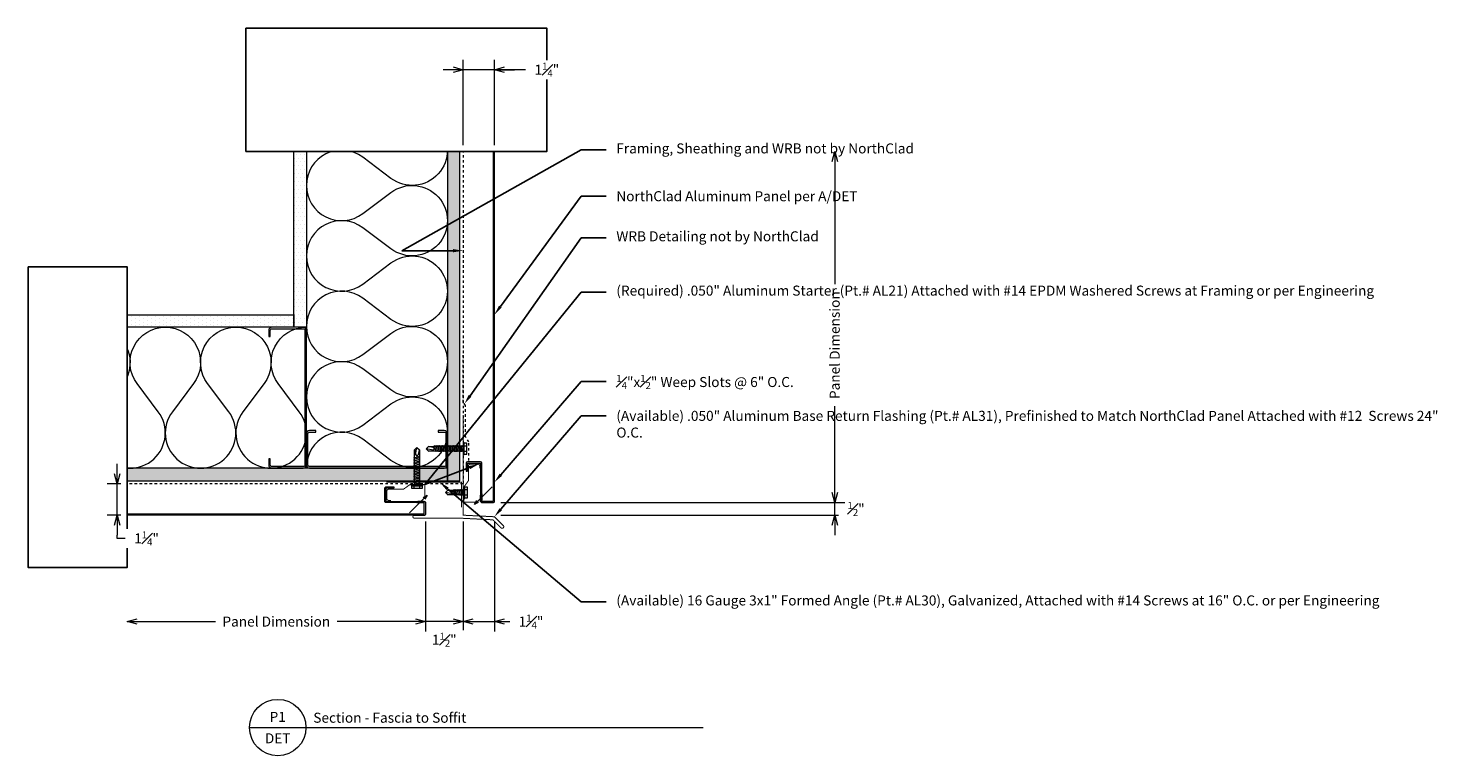
# Model space of a CAD drawing. Units: inches. Extents: x -17.8 to 38.5, y -32.6 to -3.6.
import ezdxf
from ezdxf import colors
from ezdxf.entities.mleader import LeaderData, LeaderLine
from ezdxf.enums import TextEntityAlignment as Align
from ezdxf.math import Vec2, Vec3

# ---------------------------------------------------------------- set-up
doc = ezdxf.new("R2010")
doc.units = ezdxf.units.IN
doc.header["$LTSCALE"] = 0.25
doc.header["$MEASUREMENT"] = 0
doc.linetypes.add('HIDDEN', pattern=[0.375, 0.25, -0.125])
doc.layers.get('Defpoints').update_dxf_attribs({"color": 3})
for name, color, linetype, lineweight in [('nsm-Det-By_Others', 8, 'Continuous', 0), ('nsm-Det-Call_Outs', 51, 'Continuous', 9), ('nsm-Det-Dimensions', 51, 'Continuous', 9), ('nsm-Det-Obj_01_Panels', 1, 'Continuous', 20), ('nsm-Det-Obj_02_Flashing', 2, 'Continuous', 18), ('nsm-Det-Obj_03_Furring', 30, 'Continuous', 18), ('nsm-Det-Title', 51, 'Continuous', 9)]:
    doc.layers.add(name, color=color, linetype=linetype, lineweight=lineweight)
doc.layers.add('nsm-Det-Const.', color=86, linetype='Continuous', plot=False)
doc.styles.add('Anno - NSSM - Standard', font='arial.ttf', dxfattribs={"height": 0.1})
doc.styles.get("Standard").update_dxf_attribs({"font": 'arial.ttf'})
doc.dimstyles.new('Anno - NSSM - Standard', dxfattribs={"dimtxt": 0.1, "dimasz": 0.1, "dimexe": 0.1, "dimexo": 0.0625, "dimgap": 0.09, "dimtad": 0, "dimtih": 1, "dimtoh": 1, "dimdec": 4, "dimzin": 3, "dimdsep": 46, "dimlunit": 4, "dimtxsty": 'Anno - NSSM - Standard', "dimblk": 'OPEN30', "dimcen": 0.1, "dimclrd": 51, "dimclre": 51, "dimadec": 0, "dimazin": 0, "dimtfac": 0.7, "dimtdec": 4, "dimtmove": 1, "dimatfit": 2, "dimfxl": 1, "dimtfill": 1, "dimtfillclr": 11, "dimfrac": 1, "dimtolj": 1, "dimtzin": 0, "dimlwd": 0, "dimlwe": 0, "dimarcsym": 0})
doc.dimstyles.get("Standard").update_dxf_attribs({"dimtxt": 0.18, "dimasz": 0.18, "dimexe": 0.18, "dimexo": 0.0625, "dimgap": 0.09, "dimtad": 0, "dimtih": 1, "dimtoh": 1, "dimdec": 4, "dimzin": 0, "dimdsep": 46, "dimtxsty": 'Standard', "dimcen": 0.09, "dimadec": 0, "dimazin": 0, "dimtfac": 1, "dimtdec": 4, "dimtofl": 0, "dimtmove": 0, "dimatfit": 3, "dimfxl": 1, "dimtolj": 1, "dimtzin": 0, "dimarcsym": 0})

# ---------------------------------------------------------------- blocks, each defined once
blk = doc.blocks.new('*U11')
h = blk.add_hatch()
h.set_pattern_fill('DOTS', color=256, scale=2.5, style=0)
h.set_pattern_definition([(0, (0.06927, -1.19862), (0.078125, 0.15625), [0, -0.15625])])
h.paths.add_polyline_path([(0.5, 7.937), (0, 7.937), (0, 0), (0.5, 0)])
blk.add_lwpolyline([(0, 7.937), (0.5, 7.937), (0.5, 0), (0, 0)], close=True)
blk = doc.blocks.new('*U10')
h = blk.add_hatch()
h.set_pattern_fill('PLYWOOD', color=256, scale=1.3, angle=90, style=0)
h.set_pattern_definition([(90, (0.06927, 4.92638), (-0.13, 8e-18), [1.3]), (135, (0.06927, 4.926385), (2e-17, 0.13), [0.1838478, -0.1838478]), (45, (0.06927, 4.926385), (4e-17, 0.13), [0.1838478, -0.1838478])])
h.paths.add_polyline_path([(0, 0), (0.5, 0), (0.5, 14.063), (0, 14.063)])
blk.add_lwpolyline([(0, 0), (0.5, 0), (0.5, 14.063), (0, 14.063)], close=True)
blk = doc.blocks.new('*U8')
for points in [[(0, 8.438, 0.618034), (2.25, 7.313), (3.375, 8.156, -2), (3.375, 5.906), (2.25, 6.75, 0.618034), (0, 5.625)], [(0, 5.625, 0.618034), (2.25, 4.5), (3.375, 5.344, -2), (3.375, 3.094), (2.25, 3.938, 0.618034), (0, 2.813)], [(0, 2.813, 0.618034), (2.25, 1.687), (3.375, 2.531, -2), (3.375, 0.281), (2.25, 1.125, 0.618034), (0, 0)]]:
    blk.add_lwpolyline(points, format="xyb")
blk = doc.blocks.new('*U21')
h = blk.add_hatch()
h.set_pattern_fill('DOTS', color=256, scale=2.5, style=0)
h.set_pattern_definition([(0, (0.06927, -5.79204), (0.078125, 0.15625), [0, -0.15625])])
h.paths.add_polyline_path([(0.5, 8.469), (0, 8.469), (0, 0), (0.5, 0)])
blk.add_lwpolyline([(0, 8.469), (0.5, 8.469), (0.5, 0), (0, 0)], close=True)
blk = doc.blocks.new('*U9')
for points in [[(0, 14.063, 0.618034), (2.25, 12.938), (3.375, 13.781, -2), (3.375, 11.531), (2.25, 12.375, 0.618034), (0, 11.25)], [(0, 11.25, 0.618034), (2.25, 10.125), (3.375, 10.969, -2), (3.375, 8.719), (2.25, 9.563, 0.618034), (0, 8.438)], [(0, 8.438, 0.618034), (2.25, 7.313), (3.375, 8.156, -2), (3.375, 5.906), (2.25, 6.75, 0.618034), (0, 5.625)], [(0, 5.625, 0.618034), (2.25, 4.5), (3.375, 5.344, -2), (3.375, 3.094), (2.25, 3.938, 0.618034), (0, 2.813)], [(0, 2.813, 0.618034), (2.25, 1.687), (3.375, 2.531, -2), (3.375, 0.281), (2.25, 1.125, 0.618034), (0, 0)]]:
    blk.add_lwpolyline(points, format="xyb")
blk = doc.blocks.new('*U20')
h = blk.add_hatch()
h.set_pattern_fill('PLYWOOD', color=256, scale=1.3, angle=90, style=0)
h.set_pattern_definition([(90, (0.06927, -5.79204), (-0.13, 8e-18), [1.3]), (135, (0.06927, -5.79204), (2e-17, 0.13), [0.1838478, -0.1838478]), (45, (0.06927, -5.79204), (4e-17, 0.13), [0.1838478, -0.1838478])])
h.paths.add_polyline_path([(0, 0), (0.5, 0), (0.5, 14.594), (0, 14.594)])
blk.add_lwpolyline([(0, 0), (0.5, 0), (0.5, 14.594), (0, 14.594)], close=True)
blk = doc.blocks.new('*U12')
at = {"ltscale": 0.25}
blk.add_lwpolyline([(-2.4375, -1.5), (-2.6875, -1.5, -0.4142136), (-2.8125, -1.375), (-2.8125, -0.125, -0.4142136), (-2.6875, 0), (2.6875, 0, -0.4142136), (2.8125, -0.125), (2.8125, -1.375, -0.4142136), (2.6875, -1.5), (2.4375, -1.5), (2.4375, -1.4375), (2.6875, -1.4375, 0.4142136), (2.75, -1.375), (2.75, -0.125, 0.4142136), (2.6875, -0.0625), (-2.6875, -0.0625, 0.4142136), (-2.75, -0.125), (-2.75, -1.375, 0.4142136), (-2.6875, -1.4375), (-2.4375, -1.4375)], format="xyb", close=True, dxfattribs=at)
blk = doc.blocks.new('*U22')
blk.add_wipeout([(12, 6.003), (12, 1.087), (0, 1.087), (0, 6.003)])
at = {"layer": 'Defpoints', "transparency": 33554457}
blk.add_lwpolyline([(0, 6.003), (12, 6.003), (12, 1.087), (0, 1.087)], close=True, dxfattribs=at)
blk = doc.blocks.new('*U27')
blk.add_wipeout([(12, 5.989), (12, 2.045), (0, 2.045), (0, 5.989)])
at = {"layer": 'Defpoints', "transparency": 33554457}
blk.add_lwpolyline([(0, 5.989), (12, 5.989), (12, 2.045), (0, 2.045)], close=True, dxfattribs=at)
blk = doc.blocks.new('_Open30')
at = {"color": 0, "linetype": 'ByBlock', "lineweight": -2}
for p, q in [((-1, 0.27), (0, 0)), ((0, 0), (-1, -0.27)), ((0, 0), (-1, 0))]:
    blk.add_line(p, q, dxfattribs=at)
blk = doc.blocks.new('*D28')
at = {"layer": 'Defpoints', "color": 0, "transparency": 16777216}
for p in [(0.768, -22.509), (0.768, -23.009)]:
    blk.add_point(p, dxfattribs=at)
at = {"layer": 'nsm-Det-Dimensions', "color": 51, "lineweight": 0, "transparency": 16777216}
for p, q in [((14.34, -22.109), (14.34, -21.709)), ((1.018, -22.509), (14.74, -22.509)), ((1.018, -23.009), (14.74, -23.009)), ((14.34, -23.409), (14.34, -23.809))]:
    blk.add_line(p, q, dxfattribs=at)
at = {"layer": 'nsm-Det-Dimensions', "color": 0, "transparency": 16777216, "insert": (15.192, -22.759), "char_height": 0.4, "attachment_point": 5, "style": 'Anno - NSSM - Standard', "bg_fill": 3, "box_fill_scale": 1.25, "bg_fill_color": 256, "bg_fill_true_color": 13158600, "bg_fill_transparency": 0}
blk.add_mtext('\\A1;{\\H0.700000x;\\S1#2;}"', dxfattribs=at)
at = {"layer": 'Defpoints', "color": 0, "transparency": 16777216}
blk.add_point((14.34, -22.509), dxfattribs=at)
at = {"layer": 'nsm-Det-Dimensions', "color": 51, "lineweight": 0, "transparency": 16777216}
blk.add_line((14.34, -23.009), (14.34, -22.509), dxfattribs=at)
blk.add_line((14.34, -23.009), (14.34, -22.509), dxfattribs=at)
at = {"layer": 'nsm-Det-Dimensions', "color": 51, "lineweight": 0, "transparency": 16777216, "xscale": 0.4, "yscale": 0.4, "zscale": 0.4}
for p, rotation in [((14.34, -22.509), 270), ((14.34, -23.009), 90)]:
    blk.add_blockref('_Open30', p, dxfattribs=dict(at, rotation=rotation))
blk = doc.blocks.new('*D29')
at = {"layer": 'Defpoints', "color": 0, "transparency": 16777216}
for p in [(0.768, -8.496), (14.34, -8.496), (0.768, -22.509)]:
    blk.add_point(p, dxfattribs=at)
at = {"layer": 'nsm-Det-Dimensions', "color": 51, "lineweight": 0, "transparency": 16777216}
for p, q in [((14.34, -8.896), (14.34, -13.795)), ((14.34, -22.109), (14.34, -18.658)), ((1.018, -22.509), (14.74, -22.509))]:
    blk.add_line(p, q, dxfattribs=at)
at = {"layer": 'nsm-Det-Dimensions', "color": 51, "lineweight": 0, "transparency": 16777216, "xscale": 0.4, "yscale": 0.4, "zscale": 0.4}
for p, rotation in [((14.34, -8.496), 90), ((14.34, -22.509), 270)]:
    blk.add_blockref('_Open30', p, dxfattribs=dict(at, rotation=rotation))
at = {"layer": 'nsm-Det-Dimensions', "color": 0, "transparency": 16777216, "insert": (14.34, -16.226), "char_height": 0.4, "attachment_point": 5, "rotation": 90, "style": 'Anno - NSSM - Standard', "bg_fill": 3, "box_fill_scale": 1.25, "bg_fill_color": 256, "bg_fill_true_color": 13158600, "bg_fill_transparency": 0}
blk.add_mtext('\\A1;Panel Dimension', dxfattribs=at)
blk = doc.blocks.new('*D30')
at = {"layer": 'Defpoints', "color": 0, "transparency": 16777216}
for p in [(-0.482, -23.009), (0.768, -23.009), (0.768, -27.253)]:
    blk.add_point(p, dxfattribs=at)
at = {"layer": 'nsm-Det-Dimensions', "color": 51, "lineweight": 0, "transparency": 16777216}
for p, q in [((-0.482, -23.259), (-0.482, -27.653)), ((0.768, -23.259), (0.768, -27.653)), ((-0.882, -27.253), (-1.282, -27.253)), ((-0.482, -27.253), (0.768, -27.253)), ((1.168, -27.253), (1.568, -27.253))]:
    blk.add_line(p, q, dxfattribs=at)
at = {"layer": 'nsm-Det-Dimensions', "color": 51, "lineweight": 0, "transparency": 16777216, "xscale": 0.4, "yscale": 0.4, "zscale": 0.4}
blk.add_blockref('_Open30', (-0.482, -27.253), dxfattribs=at)
at = {"layer": 'nsm-Det-Dimensions', "color": 0, "transparency": 16777216, "insert": (2.228, -27.253), "char_height": 0.4, "attachment_point": 5, "style": 'Anno - NSSM - Standard', "bg_fill": 3, "box_fill_scale": 1.25, "bg_fill_color": 256, "bg_fill_true_color": 13158600, "bg_fill_transparency": 0}
blk.add_mtext('\\A1;1{\\H0.700000x;\\S1#4;}"', dxfattribs=at)
at = {"layer": 'nsm-Det-Dimensions', "color": 51, "lineweight": 0, "transparency": 16777216, "xscale": 0.4, "yscale": 0.4, "zscale": 0.4, "rotation": 180}
blk.add_blockref('_Open30', (0.768, -27.253), dxfattribs=at)
blk = doc.blocks.new('*D31')
at = {"layer": 'Defpoints', "color": 0, "transparency": 16777216}
for p in [(-1.982, -23.009), (-0.482, -23.009), (-1.982, -27.253)]:
    blk.add_point(p, dxfattribs=at)
at = {"layer": 'nsm-Det-Dimensions', "color": 51, "lineweight": 0, "transparency": 16777216}
for p, q in [((-1.982, -23.259), (-1.982, -27.653)), ((-0.482, -23.259), (-0.482, -27.653)), ((-2.382, -27.253), (-2.782, -27.253)), ((-0.482, -27.253), (-1.982, -27.253)), ((-0.082, -27.253), (0.318, -27.253))]:
    blk.add_line(p, q, dxfattribs=at)
at = {"layer": 'nsm-Det-Dimensions', "color": 0, "transparency": 16777216, "insert": (-1.232, -27.978), "char_height": 0.4, "attachment_point": 5, "style": 'Anno - NSSM - Standard', "bg_fill": 3, "box_fill_scale": 1.25, "bg_fill_color": 256, "bg_fill_true_color": 13158600, "bg_fill_transparency": 0}
blk.add_mtext('\\A1;1{\\H0.700000x;\\S1#2;}"', dxfattribs=at)
at = {"layer": 'nsm-Det-Dimensions', "color": 51, "lineweight": 0, "transparency": 16777216, "xscale": 0.4, "yscale": 0.4, "zscale": 0.4}
blk.add_blockref('_Open30', (-1.982, -27.253), dxfattribs=at)
at = {"layer": 'nsm-Det-Dimensions', "color": 51, "lineweight": 0, "transparency": 16777216, "xscale": 0.4, "yscale": 0.4, "zscale": 0.4, "rotation": 180}
blk.add_blockref('_Open30', (-0.482, -27.253), dxfattribs=at)
blk = doc.blocks.new('*D32')
at = {"layer": 'Defpoints', "color": 0, "transparency": 16777216}
for p in [(-13.88, -23.009), (-1.982, -23.009), (-13.88, -27.253)]:
    blk.add_point(p, dxfattribs=at)
at = {"layer": 'nsm-Det-Dimensions', "color": 51, "lineweight": 0, "transparency": 16777216}
for p, q in [((-1.982, -23.259), (-1.982, -27.653)), ((-13.48, -27.253), (-10.362, -27.253)), ((-2.382, -27.253), (-5.5, -27.253))]:
    blk.add_line(p, q, dxfattribs=at)
at = {"layer": 'nsm-Det-Dimensions', "color": 51, "lineweight": 0, "transparency": 16777216, "xscale": 0.4, "yscale": 0.4, "zscale": 0.4, "rotation": 180}
blk.add_blockref('_Open30', (-13.88, -27.253), dxfattribs=at)
at = {"layer": 'nsm-Det-Dimensions', "color": 51, "lineweight": 0, "transparency": 16777216, "xscale": 0.4, "yscale": 0.4, "zscale": 0.4}
blk.add_blockref('_Open30', (-1.982, -27.253), dxfattribs=at)
at = {"layer": 'nsm-Det-Dimensions', "color": 0, "transparency": 16777216, "insert": (-7.931, -27.253), "char_height": 0.4, "attachment_point": 5, "style": 'Anno - NSSM - Standard', "bg_fill": 3, "box_fill_scale": 1.25, "bg_fill_color": 256, "bg_fill_true_color": 13158600, "bg_fill_transparency": 0}
blk.add_mtext('\\A1;Panel Dimension', dxfattribs=at)
blk = doc.blocks.new('*D33')
at = {"layer": 'Defpoints', "color": 0, "transparency": 16777216}
for p in [(-0.482, -5.235), (-0.482, -8.496), (0.768, -8.496)]:
    blk.add_point(p, dxfattribs=at)
at = {"layer": 'nsm-Det-Dimensions', "color": 51, "lineweight": 0, "transparency": 16777216}
for p, q in [((-0.482, -8.246), (-0.482, -4.835)), ((0.768, -8.246), (0.768, -4.835)), ((-0.882, -5.235), (-1.282, -5.235)), ((0.768, -5.235), (-0.482, -5.235)), ((0.768, -5.235), (-0.482, -5.235)), ((2.084, -5.235), (0.768, -5.235)), ((1.168, -5.235), (1.568, -5.235))]:
    blk.add_line(p, q, dxfattribs=at)
at = {"layer": 'nsm-Det-Dimensions', "color": 51, "lineweight": 0, "transparency": 16777216, "xscale": 0.4, "yscale": 0.4, "zscale": 0.4}
blk.add_blockref('_Open30', (-0.482, -5.235), dxfattribs=at)
at = {"layer": 'nsm-Det-Dimensions', "color": 51, "lineweight": 0, "transparency": 16777216, "xscale": 0.4, "yscale": 0.4, "zscale": 0.4, "rotation": 180}
blk.add_blockref('_Open30', (0.768, -5.235), dxfattribs=at)
at = {"layer": 'nsm-Det-Dimensions', "color": 0, "transparency": 16777216, "insert": (2.859, -5.235), "char_height": 0.4, "attachment_point": 5, "style": 'Anno - NSSM - Standard', "bg_fill": 3, "box_fill_scale": 1.25, "bg_fill_color": 256, "bg_fill_true_color": 13158600, "bg_fill_transparency": 0}
blk.add_mtext('\\A1;1{\\H0.700000x;\\S1#4;}"', dxfattribs=at)
blk = doc.blocks.new('*D34')
at = {"layer": 'Defpoints', "color": 0, "transparency": 16777216}
for p in [(-14.28, -21.759), (-13.88, -21.759), (-13.88, -23.009)]:
    blk.add_point(p, dxfattribs=at)
at = {"layer": 'nsm-Det-Dimensions', "color": 51, "lineweight": 0, "transparency": 16777216}
for p, q in [((-14.28, -21.359), (-14.28, -20.959)), ((-14.13, -21.759), (-14.68, -21.759)), ((-14.28, -23.009), (-14.28, -21.759)), ((-14.13, -23.009), (-14.68, -23.009)), ((-14.28, -23.409), (-14.28, -23.809)), ((-14.28, -23.937), (-14.28, -23.809)), ((-13.88, -23.937), (-14.28, -23.937))]:
    blk.add_line(p, q, dxfattribs=at)
at = {"layer": 'nsm-Det-Dimensions', "color": 51, "lineweight": 0, "transparency": 16777216, "xscale": 0.4, "yscale": 0.4, "zscale": 0.4, "rotation": 270}
blk.add_blockref('_Open30', (-14.28, -21.759), dxfattribs=at)
at = {"layer": 'nsm-Det-Dimensions', "color": 0, "transparency": 16777216, "insert": (-13.105, -23.937), "char_height": 0.4, "attachment_point": 5, "style": 'Anno - NSSM - Standard', "bg_fill": 3, "box_fill_scale": 1.25, "bg_fill_color": 256, "bg_fill_true_color": 13158600, "bg_fill_transparency": 0}
blk.add_mtext('\\A1;1{\\H0.700000x;\\S1#4;}"', dxfattribs=at)
at = {"layer": 'nsm-Det-Dimensions', "color": 51, "lineweight": 0, "transparency": 16777216, "xscale": 0.4, "yscale": 0.4, "zscale": 0.4, "rotation": 90}
blk.add_blockref('_Open30', (-14.28, -23.009), dxfattribs=at)
blk = doc.blocks.new('*U16')
blk.add_hatch(color=8).paths.add_polyline_path([(0.938, -1.35), (0.938, -1.6), (0.888, -1.65), (0.888, -1.4)])
blk.add_lwpolyline([(1.388, 11.438), (1.388, -1.65), (0.938, -1.65), (0.938, -0.125, 0.414214), (0.888, -0.075), (0.363, -0.075, 0.414214), (0.313, -0.125), (0.313, -0.444), (0.363, -0.444), (0.363, -0.125), (0.888, -0.125), (0.888, -1.65, 0.414214), (0.938, -1.7), (1.388, -1.7, 0.414214), (1.438, -1.65), (1.438, 11.438, 0.414214), (1.388, 11.488), (0.238, 11.488), (0.238, 12.592), (0.416, 12.84, 0.156747), (0.425, 12.869), (0.425, 13.5), (0.825, 13.5), (0.825, 13.363), (0.875, 13.363), (0.875, 13.5, 0.414214), (0.825, 13.55), (0.425, 13.55, 0.414214), (0.375, 13.5), (0.375, 12.868), (0.197, 12.62, 0.156747), (0.188, 12.591), (0.188, 11.488, 0.414214), (0.238, 11.438)], format="xyb", close=True)
at = {"color": 8}
blk.add_lwpolyline([(0.938, -1.35), (0.938, -1.6), (0.938, -1.6), (0.888, -1.65), (0.888, -1.65), (0.888, -1.4)], close=True, dxfattribs=at)
blk.add_leader([(0.64, -1.772), (1.185, -1.228)], dimstyle='Standard', override={"dimtxsty": 'Standard', "dimldrblk": 'Open30'}, dxfattribs=at)
blk = doc.blocks.new('*U17')
blk.add_hatch(color=8).paths.add_polyline_path([(0.938, -1.35), (0.938, -1.6), (0.888, -1.65), (0.888, -1.4)])
blk.add_lwpolyline([(1.388, 13.719), (1.388, -1.65), (0.938, -1.65), (0.938, -0.125, 0.414214), (0.888, -0.075), (0.363, -0.075, 0.414214), (0.313, -0.125), (0.313, -0.444), (0.363, -0.444), (0.363, -0.125), (0.888, -0.125), (0.888, -1.65, 0.414214), (0.938, -1.7), (1.388, -1.7, 0.414214), (1.438, -1.65), (1.438, 13.719, 0.414214), (1.388, 13.769), (0.238, 13.769), (0.238, 14.873), (0.416, 15.122, 0.156747), (0.425, 15.151), (0.425, 15.782), (0.825, 15.782), (0.825, 15.644), (0.875, 15.644), (0.875, 15.782, 0.414214), (0.825, 15.832), (0.425, 15.832, 0.414214), (0.375, 15.782), (0.375, 15.15), (0.197, 14.901, 0.156747), (0.188, 14.872), (0.188, 13.769, 0.414214), (0.238, 13.719)], format="xyb", close=True)
at = {"color": 8}
blk.add_lwpolyline([(0.938, -1.35), (0.938, -1.6), (0.938, -1.6), (0.888, -1.65), (0.888, -1.65), (0.888, -1.4)], close=True, dxfattribs=at)
blk.add_leader([(0.64, -1.772), (1.185, -1.228)], dimstyle='Standard', override={"dimtxsty": 'Standard', "dimldrblk": 'Open30'}, dxfattribs=at)
blk = doc.blocks.new('*U26')
for p, q in [((-0.061, 0.108), (0.028, 0.108)), ((-0.061, -0.108), (0.028, -0.108))]:
    blk.add_line(p, q)
for points in [[(0.028, 0.217), (-0.061, 0.217, 0.414214), (-0.073, 0.204), (-0.073, -0.204, 0.414214), (-0.061, -0.217), (0.028, -0.217)], [(-0.073, 0.121, 0.414214), (-0.061, 0.108, 0.414214), (-0.073, 0.096)], [(-0.073, -0.096, 0.414214), (-0.061, -0.108, 0.414214), (-0.073, -0.121)]]:
    blk.add_lwpolyline(points, format="xyb")
blk.add_lwpolyline([(0.052, 0.232), (0.028, 0.232), (0.028, -0.232), (0.052, -0.232)], close=True)
at = {"has_arrowhead": 0}
for points in [[(0.052, 0.095), (0.704, 0.095), (0.802, 0), (0.704, -0.095), (0.052, -0.095), (0.052, 0.095)], [(0.073, 0.095), (0.081, 0.125), (0.148, -0.125), (0.156, -0.095)], [(0.135, 0.095), (0.143, 0.125), (0.21, -0.125), (0.218, -0.095)], [(0.198, 0.095), (0.206, 0.125), (0.273, -0.125), (0.281, -0.095)], [(0.26, 0.095), (0.268, 0.125), (0.335, -0.125), (0.343, -0.095)], [(0.323, 0.095), (0.331, 0.125), (0.398, -0.125), (0.406, -0.095)], [(0.385, 0.095), (0.393, 0.125), (0.46, -0.125), (0.468, -0.095)], [(0.704, 0.095), (0.517, 0.055), (0.462, 0), (0.517, -0.055), (0.704, -0.095)], [(0.517, 0.055), (0.802, 0)], [(0.052, 0), (0.085, -0.125), (0.093, -0.095)]]:
    blk.add_leader(points, dimstyle='Standard', override={"dimscale": 4, "dimclrd": 256, "dimldrblk": 'None'}, dxfattribs=at)
blk = doc.blocks.new('*U25')
for p, q in [((-0.061, 0.108), (0.028, 0.108)), ((-0.061, -0.108), (0.028, -0.108))]:
    blk.add_line(p, q)
for points in [[(0.028, 0.217), (-0.061, 0.217, 0.414214), (-0.073, 0.204), (-0.073, -0.204, 0.414214), (-0.061, -0.217), (0.028, -0.217)], [(-0.073, 0.121, 0.414214), (-0.061, 0.108, 0.414214), (-0.073, 0.096)], [(-0.073, -0.096, 0.414214), (-0.061, -0.108, 0.414214), (-0.073, -0.121)]]:
    blk.add_lwpolyline(points, format="xyb")
blk.add_lwpolyline([(0.052, 0.232), (0.028, 0.232), (0.028, -0.232), (0.052, -0.232)], close=True)
at = {"has_arrowhead": 0}
for points in [[(0.052, 0.095), (1.454, 0.095), (1.552, 0), (1.454, -0.095), (0.052, -0.095), (0.052, 0.095)], [(0.073, 0.095), (0.081, 0.125), (0.148, -0.125), (0.156, -0.095)], [(0.135, 0.095), (0.143, 0.125), (0.21, -0.125), (0.218, -0.095)], [(0.198, 0.095), (0.206, 0.125), (0.273, -0.125), (0.281, -0.095)], [(0.26, 0.095), (0.268, 0.125), (0.335, -0.125), (0.343, -0.095)], [(0.323, 0.095), (0.331, 0.125), (0.398, -0.125), (0.406, -0.095)], [(0.385, 0.095), (0.393, 0.125), (0.46, -0.125), (0.468, -0.095)], [(0.448, 0.095), (0.456, 0.125), (0.523, -0.125), (0.531, -0.095)], [(0.51, 0.095), (0.518, 0.125), (0.585, -0.125), (0.593, -0.095)], [(0.573, 0.095), (0.581, 0.125), (0.648, -0.125), (0.656, -0.095)], [(0.635, 0.095), (0.643, 0.125), (0.71, -0.125), (0.718, -0.095)], [(0.698, 0.095), (0.706, 0.125), (0.773, -0.125), (0.781, -0.095)], [(0.76, 0.095), (0.768, 0.125), (0.835, -0.125), (0.843, -0.095)], [(0.823, 0.095), (0.831, 0.125), (0.898, -0.125), (0.906, -0.095)], [(0.885, 0.095), (0.893, 0.125), (0.96, -0.125), (0.968, -0.095)], [(0.948, 0.095), (0.956, 0.125), (1.023, -0.125), (1.031, -0.095)], [(1.01, 0.095), (1.018, 0.125), (1.085, -0.125), (1.093, -0.095)], [(1.073, 0.095), (1.081, 0.125), (1.148, -0.125), (1.156, -0.095)], [(1.135, 0.095), (1.143, 0.125), (1.21, -0.125), (1.218, -0.095)], [(1.454, 0.095), (1.267, 0.055), (1.212, 0), (1.267, -0.055), (1.454, -0.095)], [(1.267, 0.055), (1.552, 0)], [(0.052, 0), (0.085, -0.125), (0.093, -0.095)]]:
    blk.add_leader(points, dimstyle='Standard', override={"dimscale": 4, "dimclrd": 256, "dimldrblk": 'None'}, dxfattribs=at)

msp = doc.modelspace()

# ---------------------------------------------------------------- linework, layer by layer
at = {"layer": 'nsm-Det-By_Others', "linetype": 'HIDDEN', "lineweight": 0}
for points in [[(-0.48197, -7.03952), (-0.48197, -21.75859), (-15.16947, -21.75859)], [(-0.25697, -20.83316), (-0.25697, -20.08364), (-0.38197, -19.88139), (-0.38197, -18.6339), (-0.4819, -18.5089), (-0.4819, -16.62752)]]:
    msp.add_lwpolyline(points, dxfattribs=at)
at = {"layer": 'nsm-Det-Const.', "linetype": 'HIDDEN', "lineweight": 0}
msp.add_lwpolyline([(-0.48197, -7.03952), (-0.48197, -21.75859), (-15.16947, -21.75859)], dxfattribs=at)
at = {"layer": 'nsm-Det-Obj_02_Flashing', "const_width": 0.04}
msp.add_lwpolyline([(-0.48197, -19.00859), (-0.48197, -23.00859), (0.76803, -23.07109), (1.12158, -23.42464, -1), (1.03319, -23.51303), (0.71369, -23.19353), (-0.61082, -23.1273), (-2.42874, -23.1273, -1), (-2.42874, -23.02098), (-1.9819, -23.02098)], format="xyb", dxfattribs=at)
at = {"layer": 'nsm-Det-Obj_03_Furring', "const_width": 0.04}
for points in [[(0.03053, -22.48359), (-0.45697, -22.48359), (-0.45697, -21.89626), (-0.26947, -21.63469), (-0.26947, -21.04609, -0.41421356), (-0.19447, -20.97109), (0.10553, -20.97109, -0.41421356), (0.18053, -21.04609), (0.18053, -21.13359)], [(-2.00697, -22.27109), (-2.00697, -21.78359), (-2.5943, -21.78359), (-2.85587, -21.97109), (-3.44447, -21.97109, 0.41421356), (-3.51947, -22.04609), (-3.51947, -22.34609, 0.41421356), (-3.44447, -22.42109), (-3.35697, -22.42109)]]:
    msp.add_lwpolyline(points, format="xyb", dxfattribs=at)
msp.add_lwpolyline([(-3.54484, -21.69627), (-0.54484, -21.69627), (-0.54484, -22.69627)], dxfattribs=at)
at = {"layer": 'nsm-Det-Title'}
for p, q in [((-9, -31.48261), (-6.75, -31.48261)), ((-6.75, -31.48261), (9.089, -31.48261))]:
    msp.add_line(p, q, dxfattribs=at)
msp.add_circle((-7.875, -31.48261), 1.125, dxfattribs=at)

# ---------------------------------------------------------------- block references
at = {"layer": 'nsm-Det-By_Others'}
for name, p in [('*U21', (-7.23197, -15.50859)), ('*U9', (-6.73197, -21.10202)), ('*U20', (-1.10697, -21.63359))]:
    msp.add_blockref(name, p, dxfattribs=at)
for name, p, rotation in [('*U11', (-15.16947, -15.00859), 270), ('*U25', (-0.40585, -20.35765), 180), ('*U25', (-2.32087, -21.85935), 89.99999999999999), ('*U10', (-15.16947, -21.13359), 270), ('*U26', (-0.38085, -22.10455), 180)]:
    msp.add_blockref(name, p, dxfattribs=dict(at, rotation=rotation))
at = {"layer": 'nsm-Det-By_Others', "xscale": -1}
for name, p, rotation in [('*U8', (-6.73197, -15.50859), 90), ('*U12', (-6.73197, -18.3198), 270), ('*U12', (-3.91947, -21.13359), 180)]:
    msp.add_blockref(name, p, dxfattribs=dict(at, rotation=rotation))
at = {"layer": 'nsm-Det-Obj_01_Panels'}
msp.add_blockref('*U17', (-0.66947, -20.80859), dxfattribs=at)
at = {"layer": 'nsm-Det-Obj_01_Panels', "xscale": -1, "rotation": 90.00000000000031}
msp.add_blockref('*U16', (-3.68197, -21.57109), dxfattribs=at)

# ---------------------------------------------------------------- texts
at = {"layer": 'nsm-Det-Title', "style": 'Anno - NSSM - Standard'}
for s, p in [('P1', (-7.875, -31.05442)), ('DET', (-7.875, -31.91079))]:
    msp.add_text(s, height=0.4, dxfattribs=at).set_placement(p, align=Align.MIDDLE_CENTER)
msp.add_text('Section - Fascia to Soffit', height=0.4, dxfattribs=at).set_placement((-6.45536, -31.28923))

# ---------------------------------------------------------------- next in the draw order: block references
msp.add_blockref('*U22', (-9.14089, -9.58315))
at = {"xscale": -1, "rotation": 90}
msp.add_blockref('*U27', (-11.83552, -13.09967), dxfattribs=at)

# ---------------------------------------------------------------- next in the draw order: dimensions: what is measured, and where the dimension line sits
at = {"layer": 'nsm-Det-Dimensions'}
dim = msp.add_linear_dim(base=(14.33992, -22.50859), p1=(0.76803, -23.00859), p2=(0.76803, -22.50859), angle=90, dimstyle='Anno - NSSM - Standard', dxfattribs=at)
dim.commit()
dim.dimension.update_dxf_attribs({"geometry": '*D28', "text_midpoint": (15.19222, -22.75859), "dimtype": 160})

# ---------------------------------------------------------------- next in the draw order: dimensions: what is measured, and where the dimension line sits
dim = msp.add_linear_dim(base=(14.33992, -8.49588), p1=(0.76803, -22.50859), p2=(0.76803, -8.49588), angle=90, text='Panel Dimension', dimstyle='Anno - NSSM - Standard', override={"dimblk1": 'Open30', "dimblk2": 'Open30', "dimsah": 1, "dimse2": 1}, dxfattribs=at)
dim.commit()
dim.dimension.update_dxf_attribs({"geometry": '*D29', "text_midpoint": (14.33992, -16.22619), "dimtype": 160, "text_rotation": 90})
dim = msp.add_linear_dim(base=(0.76803, -27.253), p1=(-0.48197, -23.00859), p2=(0.76803, -23.00859), angle=180, dimstyle='Anno - NSSM - Standard', dxfattribs=at)
dim.commit()
dim.dimension.update_dxf_attribs({"geometry": '*D30', "text_midpoint": (2.228, -27.253), "dimtype": 160})

# ---------------------------------------------------------------- next in the draw order: dimensions: what is measured, and where the dimension line sits
for base, p1, p2, picture, middle in [((-0.48197, -5.2351), (0.76803, -8.49588), (-0.48197, -8.49588), '*D33', (2.85911, -4.50983)), ((-1.98197, -27.253), (-0.48197, -23.00859), (-1.98197, -23.00859), '*D31', (-1.23197, -27.97798))]:
    dim = msp.add_linear_dim(base=base, p1=p1, p2=p2, angle=180, dimstyle='Anno - NSSM - Standard', dxfattribs=at)
    dim.commit()
    dim.dimension.update_dxf_attribs({"geometry": picture, "text_midpoint": middle, "dimtype": 160})

# ---------------------------------------------------------------- next in the draw order: leaders
at = {"layer": 'nsm-Det-Call_Outs'}
ml = msp.add_multileader_mtext('Standard', dxfattribs=at)
ml.set_content('NorthClad Aluminum Panel per A/DET', color=256, style='Anno - NSSM - Standard')
ml.set_leader_properties(color=51)
ml.build(insert=Vec2(0, 0))
ml.multileader.update_dxf_attribs({"dogleg_length": 0.25, "arrow_head_size": 0.4, "scale": 4})
ctx = ml.context
ctx.base_point, ctx.scale, ctx.char_height, ctx.arrow_head_size, ctx.landing_gap_size, ctx.plane_origin = Vec3(5.23, -10.28565), 4, 0.4, 0.4, 0.4, Vec3(-7.78285, -2.16741)
notes = []
notes.append((ctx, [(1, (1, 1, 0), (4.23, -10.28565), (1, 0), 1, [(0, [(0.76803, -15.0063)], 0, [])])]))
ctx.mtext.insert, ctx.mtext.width, ctx.mtext.flow_direction = Vec3(5.63, -10.08224), 8.2099291, 5
ml = msp.add_multileader_mtext('Standard', dxfattribs=at)
ml.set_content('WRB Detailing not by NorthClad', color=256, style='Anno - NSSM - Standard')
ml.set_leader_properties(color=51)
ml.build(insert=Vec2(0, 0))
ml.multileader.update_dxf_attribs({"dogleg_length": 0.25, "arrow_head_size": 0.4, "scale": 4})
ctx = ml.context
ctx.base_point, ctx.scale, ctx.char_height, ctx.arrow_head_size, ctx.landing_gap_size, ctx.plane_origin = Vec3(5.23, -11.94119), 4, 0.4, 0.4, 0.4, Vec3(-0.24447, -18.35659)
notes.append((ctx, [(0, (1, 1, 0), (4.23, -11.94119), (1, 0), 1, [(0, [(-0.43193, -18.5714)], 0, [])])]))
ctx.mtext.insert, ctx.mtext.width, ctx.mtext.flow_direction = Vec3(5.63, -11.68239), 8.2099291, 5
ml = msp.add_multileader_mtext('Standard', dxfattribs=at)
ml.set_content('\\A1;(Required) .050" Aluminum Starter (Pt.# AL21) Attached with #14 EPDM Washered Screws at Framing or per Engineering', color=256, style='Anno - NSSM - Standard')
ml.set_leader_properties(color=51)
ml.build(insert=Vec2(0, 0))
ml.multileader.update_dxf_attribs({"dogleg_length": 0.25, "arrow_head_size": 0.4, "scale": 4})
ctx = ml.context
ctx.base_point, ctx.scale, ctx.char_height, ctx.arrow_head_size, ctx.landing_gap_size, ctx.plane_origin = Vec3(5.23, -14.10813), 4, 0.4, 0.4, 0.4, Vec3(1.14617, -20.35939)
notes.append((ctx, [(0, (1, 1, 0), (4.23, -14.10813), (1, 0), 1, [(0, [(0.14803, -20.96859), (-2.00697, -21.78359)], 0, [])])]))
ctx.mtext.insert, ctx.mtext.width, ctx.mtext.flow_direction = Vec3(5.63, -13.84933), 8.2099291, 5
ml = msp.add_multileader_mtext('Standard', dxfattribs=at)
ml.set_content('\\A1;{\\H0.7x;\\S1#4;\\H1.4286x;"x\\H0.7x;\\S1#2;\\H1.4286x;" Weep Slots @ 6" O.C.}', color=256, style='Anno - NSSM - Standard')
ml.set_leader_properties(color=51)
ml.build(insert=Vec2(0, 0))
ml.multileader.update_dxf_attribs({"dogleg_length": 0.25, "arrow_head_size": 0.4, "scale": 4})
ctx = ml.context
ctx.base_point, ctx.scale, ctx.char_height, ctx.arrow_head_size, ctx.landing_gap_size, ctx.plane_origin = Vec3(5.23, -17.67441), 4, 0.4, 0.4, 0.4, Vec3(2.44658, -23.35255)
notes.append((ctx, [(0, (1, 1, 0), (4.23, -17.67441), (1, 0), 1, [(0, [(0.76491, -21.69642)], 0, [])])]))
ctx.mtext.insert, ctx.mtext.width, ctx.mtext.flow_direction = Vec3(5.63, -17.41561), 8.2099291, 5
ml = msp.add_multileader_mtext('Standard', dxfattribs=at)
ml.set_content('(Available) .050" Aluminum Base Return Flashing{\\A1; (Pt.# AL31)}, Prefinished to Match NorthClad Panel Attached with #12  Screws 24" O.C.', color=256, style='Anno - NSSM - Standard')
ml.set_leader_properties(color=51)
ml.build(insert=Vec2(0, 0))
ml.multileader.update_dxf_attribs({"dogleg_length": 0.25, "arrow_head_size": 0.4, "scale": 4})
ctx = ml.context
ctx.base_point, ctx.scale, ctx.char_height, ctx.arrow_head_size, ctx.landing_gap_size, ctx.plane_origin = Vec3(5.23, -19.04893), 4, 0.4, 0.4, 0.4, Vec3(2.44658, -24.72707)
notes.append((ctx, [(0, (1, 1, 0), (4.23, -19.04893), (1, 0), 1, [(0, [(0.76491, -23.07093)], 0, [])])]))
ctx.mtext.insert, ctx.mtext.width, ctx.mtext.flow_direction = Vec3(5.63, -18.84552), 8.2099291, 5
for ctx, leaders in notes:
    for number, flags, end, landing, length, lines in leaders:
        leader = LeaderData()
        leader.index, (leader.has_last_leader_line, leader.has_dogleg_vector, leader.attachment_direction) = number, flags
        leader.last_leader_point, leader.dogleg_vector, leader.dogleg_length = Vec3(end), Vec3(landing), length
        for number, points, colour, breaks in lines:
            line = LeaderLine()
            line.index, line.vertices, line.color, line.breaks = number, Vec3.list(points), colors.encode_raw_color(colour), breaks
            leader.lines.append(line)
        ctx.leaders.append(leader)

# ---------------------------------------------------------------- next in the draw order: dimensions: what is measured, and where the dimension line sits
at = {"layer": 'nsm-Det-Dimensions'}
dim = msp.add_linear_dim(base=(-13.88004, -27.253), p1=(-1.98197, -23.00859), p2=(-13.88004, -23.00859), angle=180, text='Panel Dimension', dimstyle='Anno - NSSM - Standard', override={"dimblk1": 'Open30', "dimblk2": 'Open30', "dimsah": 1, "dimse2": 1}, dxfattribs=at)
dim.commit()
dim.dimension.update_dxf_attribs({"geometry": '*D32', "text_midpoint": (-7.931, -27.253)})

# ---------------------------------------------------------------- next in the draw order: leaders
at = {"layer": 'nsm-Det-Call_Outs'}
ml = msp.add_multileader_mtext('Standard', dxfattribs=at)
ml.set_content('Framing, Sheathing and WRB not by NorthClad', color=256, style='Anno - NSSM - Standard')
ml.set_leader_properties(color=51)
ml.build(insert=Vec2(0, 0))
ml.multileader.update_dxf_attribs({"dogleg_length": 0.25, "arrow_head_size": 0.4, "scale": 4})
ctx = ml.context
ctx.base_point, ctx.scale, ctx.char_height, ctx.arrow_head_size, ctx.landing_gap_size, ctx.plane_origin = Vec3(5.23, -8.43435), 4, 0.4, 0.4, 0.4, Vec3(3.36133, -15.02604)
notes = []
notes.append((ctx, [(0, (1, 1, 0), (4.23, -8.43435), (1, 0), 1, [(2, [(-0.48197, -12.45636), (-1.10697, -12.45636), (-2.92864, -12.45636)], 0, [])])]))
ctx.mtext.insert, ctx.mtext.width, ctx.mtext.defined_height, ctx.mtext.flow_direction = Vec3(5.63, -8.17555), 8.2099291, 1.34885, 5
ml = msp.add_multileader_mtext('Standard', dxfattribs=at)
ml.set_content('(Available) 16 Gauge 3x1" Formed Angle{\\A1; (Pt.# AL30)}, Galvanized, Attached with {\\A1;#14 Screws at 16" O.C. or per Engineering}', color=256, style='Anno - NSSM - Standard')
ml.set_leader_properties(color=51)
ml.build(insert=Vec2(0, 0))
ml.multileader.update_dxf_attribs({"dogleg_length": 0.25, "arrow_head_size": 0.4, "scale": 4})
ctx = ml.context
ctx.base_point, ctx.scale, ctx.char_height, ctx.arrow_head_size, ctx.landing_gap_size, ctx.plane_origin = Vec3(5.23, -26.46825), 4, 0.4, 0.4, 0.4, Vec3(2.44658, -20.79011)
notes.append((ctx, [(0, (1, 1, 0), (4.23, -26.46825), (1, 0), 1, [(0, [(-1.40842, -21.69627)], 0, [])])]))
ctx.mtext.insert, ctx.mtext.width, ctx.mtext.flow_direction = Vec3(5.63, -26.20945), 8.2099291, 5
for ctx, leaders in notes:
    for number, flags, end, landing, length, lines in leaders:
        leader = LeaderData()
        leader.index, (leader.has_last_leader_line, leader.has_dogleg_vector, leader.attachment_direction) = number, flags
        leader.last_leader_point, leader.dogleg_vector, leader.dogleg_length = Vec3(end), Vec3(landing), length
        for number, points, colour, breaks in lines:
            line = LeaderLine()
            line.index, line.vertices, line.color, line.breaks = number, Vec3.list(points), colors.encode_raw_color(colour), breaks
            leader.lines.append(line)
        ctx.leaders.append(leader)

# ---------------------------------------------------------------- next in the draw order: dimensions: what is measured, and where the dimension line sits
at = {"layer": 'nsm-Det-Dimensions'}
dim = msp.add_linear_dim(base=(-14.28015, -21.75859), p1=(-13.88004, -23.00859), p2=(-13.88004, -21.75859), angle=90, dimstyle='Anno - NSSM - Standard', dxfattribs=at)
dim.commit()
dim.dimension.update_dxf_attribs({"geometry": '*D34', "text_midpoint": (-13.71483, -23.93729), "dimtype": 160})

doc.saveas('drawing.dxf')
